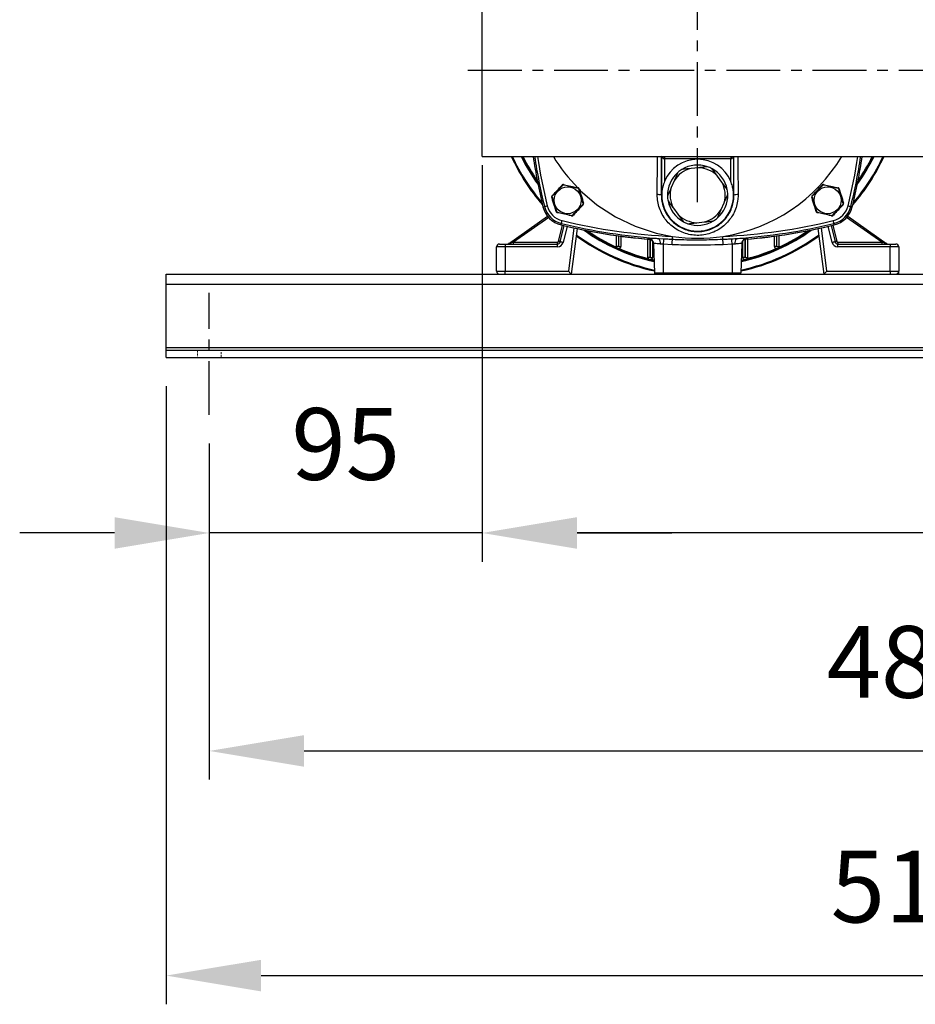
# Model space of a CAD drawing. Units: inches. Extents: x -1 to 2099, y -9 to 2961.
# Drawn here: x 1152 to 1464, y 1565 to 1908 of the extents above; entities that cross this region are included whole.
import ezdxf

# ---------------------------------------------------------------- set-up
doc = ezdxf.new("R2010")
doc.units = ezdxf.units.IN
doc.header["$MEASUREMENT"] = 0
doc.linetypes.add('CENTER', pattern=[2, 1.25, -0.25, 0.25, -0.25])
doc.linetypes.add('HIDDEN', pattern=[0.375, 0.25, -0.125])
doc.layers.add('Centre', color=1, linetype='CENTER')
doc.layers.add('Dimension', color=44, linetype='Continuous')
doc.styles.get("Standard").update_dxf_attribs({"font": 'arial.ttf'})
doc.dimstyles.new('ISO-25', dxfattribs={"dimtxt": 2.5, "dimasz": 2.5, "dimexe": 1.25, "dimexo": 0.625, "dimtad": 1, "dimtxsty": 'Standard', "dimcen": 2.5, "dimadec": 0, "dimazin": 0, "dimtfac": 1, "dimtmove": 0, "dimatfit": 3, "dimfxl": 0, "dimarcsym": 0})

# ---------------------------------------------------------------- blocks, each defined once
blk = doc.blocks.new('*D19')
at = {"layer": 'Defpoints', "color": 0, "transparency": 16777216}
for p in [(1218.04, 1770.15), (1703.04, 1770.15), (1703.04, 1653.1)]:
    blk.add_point(p, dxfattribs=at)
at = {"layer": 'Dimension', "color": 0, "lineweight": -2, "transparency": 16777216}
for p, q in [((1218.04, 1760.15), (1218.04, 1643.1)), ((1703.04, 1760.15), (1703.04, 1643.1)), ((1251.04, 1653.1), (1670.04, 1653.1))]:
    blk.add_line(p, q, dxfattribs=at)
at = {"layer": 'Dimension', "color": 0, "transparency": 16777216}
for points in [[(1251.04, 1658.6), (1251.04, 1647.6), (1218.04, 1653.1)], [(1670.04, 1658.6), (1670.04, 1647.6), (1703.04, 1653.1)]]:
    blk.add_solid(points, dxfattribs=at)
at = {"layer": 'Dimension', "color": 0, "transparency": 16777216, "insert": (1461.31, 1680.87), "char_height": 25, "attachment_point": 5}
blk.add_mtext('485', dxfattribs=at)
blk = doc.blocks.new('*D16')
at = {"layer": 'Defpoints', "color": 0, "transparency": 16777216}
for p in [(1203.04, 1790.15), (1718.04, 1790.15), (1718.04, 1574.85)]:
    blk.add_point(p, dxfattribs=at)
at = {"layer": 'Dimension', "color": 0, "lineweight": -2, "transparency": 16777216}
for p, q in [((1203.04, 1780.15), (1203.04, 1564.85)), ((1718.04, 1780.15), (1718.04, 1564.85)), ((1236.04, 1574.85), (1685.04, 1574.85))]:
    blk.add_line(p, q, dxfattribs=at)
at = {"layer": 'Dimension', "color": 0, "transparency": 16777216}
for points in [[(1236.04, 1580.35), (1236.04, 1569.35), (1203.04, 1574.85)], [(1685.04, 1580.35), (1685.04, 1569.35), (1718.04, 1574.85)]]:
    blk.add_solid(points, dxfattribs=at)
at = {"layer": 'Dimension', "color": 0, "transparency": 16777216, "insert": (1462.74, 1602.62), "char_height": 25, "attachment_point": 5}
blk.add_mtext('515', dxfattribs=at)
blk = doc.blocks.new('*D20')
at = {"layer": 'Defpoints', "color": 0, "transparency": 16777216}
for p in [(1313.04, 1867.15), (1218.04, 1770.15), (1218.04, 1729.01)]:
    blk.add_point(p, dxfattribs=at)
at = {"layer": 'Dimension', "color": 0, "lineweight": -2, "transparency": 16777216}
for p, q in [((1313.04, 1857.15), (1313.04, 1719.01)), ((1218.04, 1760.15), (1218.04, 1719.01)), ((1185.04, 1729.01), (1152.04, 1729.01)), ((1313.04, 1729.01), (1218.04, 1729.01)), ((1346.04, 1729.01), (1379.04, 1729.01))]:
    blk.add_line(p, q, dxfattribs=at)
at = {"layer": 'Dimension', "color": 0, "transparency": 16777216}
for points in [[(1185.04, 1734.51), (1185.04, 1723.51), (1218.04, 1729.01)], [(1346.04, 1734.51), (1346.04, 1723.51), (1313.04, 1729.01)]]:
    blk.add_solid(points, dxfattribs=at)
at = {"layer": 'Dimension', "color": 0, "transparency": 16777216, "insert": (1265.54, 1756.77), "char_height": 25, "attachment_point": 5}
blk.add_mtext('95', dxfattribs=at)
blk = doc.blocks.new('*D17')
at = {"layer": 'Defpoints', "color": 0, "transparency": 16777216}
for p in [(1313.04, 1867.15), (1683.04, 1867.15), (1313.04, 1729.01)]:
    blk.add_point(p, dxfattribs=at)
at = {"layer": 'Dimension', "color": 0, "lineweight": -2, "transparency": 16777216}
for p, q in [((1313.04, 1857.15), (1313.04, 1719.01)), ((1683.04, 1857.15), (1683.04, 1719.01)), ((1650.04, 1729.01), (1346.04, 1729.01))]:
    blk.add_line(p, q, dxfattribs=at)
at = {"layer": 'Dimension', "color": 0, "transparency": 16777216}
for points in [[(1346.04, 1734.51), (1346.04, 1723.51), (1313.04, 1729.01)], [(1650.04, 1734.51), (1650.04, 1723.51), (1683.04, 1729.01)]]:
    blk.add_solid(points, dxfattribs=at)
at = {"layer": 'Dimension', "color": 0, "transparency": 16777216, "insert": (1498.04, 1756.78), "char_height": 25, "attachment_point": 5}
blk.add_mtext('370', dxfattribs=at)

msp = doc.modelspace()

# ---------------------------------------------------------------- linework, layer by layer
at = {"color": 7, "linetype": 'Continuous', "lineweight": 25}
for p, q in [((1313.038, 1860.151), (1313.038, 1920.151)), ((1313.038, 1860.151), (1683.038, 1860.151)), ((1375.505, 1846.651), (1375.505, 1860.151)), ((1376.504, 1860.151), (1376.504, 1859.283)), ((1399.573, 1859.283), (1376.504, 1859.283)), ((1376.504, 1859.283), (1376.504, 1851.469)), ((1399.573, 1860.151), (1399.573, 1859.283)), ((1399.573, 1851.469), (1399.573, 1859.283)), ((1400.572, 1860.151), (1400.572, 1846.651)), ((1388.289, 1856.234), (1385.738, 1855.957)), ((1394.948, 1853.296), (1393.065, 1855.87)), ((1396.463, 1851.225), (1394.948, 1853.296)), ((1379.865, 1851.66), (1378.829, 1849.312)), ((1375.403, 1846.651), (1375.505, 1846.651)), ((1375.538, 1846.651), (1375.505, 1846.651)), ((1400.538, 1846.651), (1400.572, 1846.651)), ((1400.673, 1846.651), (1400.572, 1846.651)), ((1334.2, 1842.597), (1334.709, 1842.721)), ((1379.614, 1842.077), (1381.129, 1840.006)), ((1396.212, 1841.642), (1397.248, 1843.99)), ((1441.877, 1842.597), (1441.368, 1842.721)), ((1322.195, 1829.76), (1335.817, 1839.298)), ((1381.129, 1840.006), (1383.012, 1837.432)), ((1440.26, 1839.298), (1453.882, 1829.76)), ((1340.225, 1830.414), (1341.598, 1836.044)), ((1340.485, 1836.313), (1340.609, 1836.822)), ((1346.05, 1835.037), (1344.038, 1819.151)), ((1387.787, 1837.068), (1390.338, 1837.345)), ((1432.038, 1819.151), (1430.027, 1835.037)), ((1434.478, 1836.044), (1435.852, 1830.414)), ((1435.592, 1836.313), (1435.468, 1836.822)), ((1359.738, 1828.836), (1359.738, 1832.6)), ((1361.338, 1832.378), (1361.338, 1828.836)), ((1370.738, 1825.008), (1370.738, 1831.34)), ((1370.845, 1831.574), (1370.841, 1831.679)), ((1374.521, 1831.575), (1376.156, 1831.477)), ((1405.236, 1831.679), (1405.232, 1831.574)), ((1405.338, 1831.34), (1405.338, 1825.008)), ((1414.738, 1828.836), (1414.738, 1832.378)), ((1416.338, 1832.6), (1416.338, 1828.836)), ((1321.038, 1828.651), (1318.038, 1828.651)), ((1318.038, 1820.151), (1318.038, 1828.651)), ((1319.038, 1829.651), (1321.038, 1829.651)), ((1321.038, 1829.651), (1321.038, 1828.651)), ((1321.038, 1829.651), (1339.253, 1829.651)), ((1321.038, 1828.651), (1321.038, 1820.151)), ((1339.253, 1828.651), (1321.038, 1828.651)), ((1323.943, 1829.651), (1323.943, 1830.251)), ((1323.943, 1830.251), (1339.253, 1830.251)), ((1339.253, 1829.651), (1339.253, 1830.251)), ((1339.253, 1828.651), (1339.253, 1829.651)), ((1360.438, 1828.836), (1359.738, 1828.836)), ((1360.638, 1828.836), (1361.338, 1828.836)), ((1372.338, 1830.674), (1372.338, 1825.008)), ((1372.668, 1829.757), (1373.022, 1819.634)), ((1379.157, 1829.403), (1376.038, 1829.565)), ((1376.038, 1829.565), (1376.038, 1819.634)), ((1400.038, 1829.565), (1396.92, 1829.403)), ((1400.038, 1829.565), (1400.038, 1819.634)), ((1403.409, 1829.757), (1403.055, 1819.634)), ((1403.738, 1825.008), (1403.738, 1830.655)), ((1415.438, 1828.836), (1414.738, 1828.836)), ((1415.638, 1828.836), (1416.338, 1828.836)), ((1436.824, 1830.251), (1436.824, 1829.651)), ((1436.824, 1830.251), (1452.134, 1830.251)), ((1436.824, 1828.651), (1436.824, 1829.651)), ((1436.824, 1829.651), (1455.038, 1829.651)), ((1455.038, 1828.651), (1436.824, 1828.651)), ((1452.134, 1830.251), (1452.134, 1829.651)), ((1455.038, 1829.651), (1455.038, 1828.651)), ((1455.038, 1829.651), (1457.038, 1829.651)), ((1455.038, 1820.151), (1455.038, 1828.651)), ((1458.038, 1828.651), (1455.038, 1828.651)), ((1458.038, 1828.651), (1458.038, 1820.151)), ((1371.438, 1825.008), (1370.738, 1825.008)), ((1371.638, 1825.008), (1372.338, 1825.008)), ((1404.438, 1825.008), (1403.738, 1825.008)), ((1404.638, 1825.008), (1405.338, 1825.008)), ((1203.038, 1819.151), (1718.038, 1819.151)), ((1203.038, 1815.651), (1203.038, 1819.151)), ((1318.038, 1820.151), (1321.038, 1820.151)), ((1321.038, 1819.151), (1321.038, 1820.151)), ((1321.038, 1820.151), (1343.157, 1820.151)), ((1373.022, 1819.634), (1376.038, 1819.634)), ((1376.038, 1819.634), (1400.038, 1819.634)), ((1376.038, 1819.634), (1376.038, 1819.151)), ((1400.038, 1819.634), (1403.055, 1819.634)), ((1400.038, 1819.634), (1400.038, 1819.151)), ((1432.92, 1820.151), (1455.038, 1820.151)), ((1455.038, 1820.151), (1455.038, 1819.151)), ((1455.038, 1820.151), (1458.038, 1820.151)), ((1458.038, 1819.151), (1458.038, 1820.151)), ((1203.038, 1815.651), (1718.038, 1815.651)), ((1203.038, 1793.651), (1203.038, 1815.651)), ((1203.038, 1793.651), (1718.038, 1793.651)), ((1203.038, 1792.651), (1203.038, 1793.651)), ((1203.038, 1792.651), (1718.038, 1792.651)), ((1203.038, 1790.151), (1203.038, 1792.651)), ((1203.038, 1790.151), (1718.038, 1790.151))]:
    msp.add_line(p, q, dxfattribs=at)
at = {"color": 8, "linetype": 'Continuous', "lineweight": 25}
for p, q in [((1336.209, 1838.84), (1323.943, 1830.251)), ((1452.134, 1830.251), (1439.868, 1838.84)), ((1339.642, 1830.556), (1341.015, 1836.183)), ((1342.572, 1835.815), (1341.196, 1830.177)), ((1343.157, 1820.151), (1345.069, 1835.25)), ((1431.008, 1835.25), (1432.92, 1820.151)), ((1434.881, 1830.177), (1433.505, 1835.815)), ((1435.062, 1836.183), (1436.435, 1830.556)), ((1360.438, 1832.501), (1360.438, 1828.836)), ((1360.638, 1828.836), (1360.638, 1832.473)), ((1371.117, 1831.494), (1370.845, 1831.574)), ((1371.438, 1831.281), (1371.438, 1825.008)), ((1371.638, 1825.008), (1371.638, 1831.265)), ((1404.438, 1831.265), (1404.438, 1825.008)), ((1404.638, 1825.008), (1404.638, 1831.281)), ((1415.438, 1832.473), (1415.438, 1828.836)), ((1415.638, 1828.836), (1415.638, 1832.501)), ((1403.21, 1824.07), (1404.17, 1824.298))]:
    msp.add_line(p, q, dxfattribs=at)
at = {"color": 7, "linetype": 'HIDDEN', "lineweight": 18, "ltscale": 3}
for p, q in [((1213.938, 1792.651), (1213.938, 1790.151)), ((1222.138, 1790.151), (1222.138, 1792.651))]:
    msp.add_line(p, q, dxfattribs=at)
at = {"color": 7, "linetype": 'Continuous', "lineweight": 25, "flags": 128}
for points in [[(1341.025, 1850.163), (1341.005, 1850.178), (1340.985, 1850.19), (1340.967, 1850.2), (1340.951, 1850.208), (1340.936, 1850.213), (1340.925, 1850.215), (1340.915, 1850.214), (1340.909, 1850.21)], [(1341.388, 1850.355), (1341.38, 1850.355), (1341.372, 1850.35), (1341.363, 1850.342), (1341.354, 1850.33), (1341.345, 1850.315), (1341.335, 1850.297), (1341.326, 1850.275), (1341.317, 1850.252)], [(1346.466, 1849.053), (1346.468, 1849.078), (1346.469, 1849.101), (1346.469, 1849.122), (1346.467, 1849.14), (1346.464, 1849.154), (1346.46, 1849.165), (1346.455, 1849.173), (1346.448, 1849.176)], [(1346.813, 1848.835), (1346.809, 1848.841), (1346.801, 1848.846), (1346.79, 1848.849), (1346.775, 1848.851), (1346.757, 1848.852), (1346.736, 1848.851), (1346.713, 1848.848), (1346.688, 1848.844)], [(1346.88, 1848.616), (1347.161, 1848.303), (1352.973, 1843.325), (1359.384, 1839.149), (1366.287, 1835.845), (1373.561, 1833.471), (1379.288, 1832.309)], [(1431.535, 1850.163), (1431.514, 1850.178), (1431.495, 1850.19), (1431.477, 1850.2), (1431.46, 1850.208), (1431.446, 1850.213), (1431.434, 1850.215), (1431.425, 1850.214), (1431.419, 1850.21)], [(1431.897, 1850.355), (1431.89, 1850.355), (1431.882, 1850.35), (1431.873, 1850.342), (1431.864, 1850.33), (1431.855, 1850.315), (1431.845, 1850.297), (1431.836, 1850.275), (1431.827, 1850.252)], [(1436.975, 1849.053), (1436.978, 1849.078), (1436.979, 1849.101), (1436.978, 1849.122), (1436.977, 1849.14), (1436.974, 1849.154), (1436.97, 1849.165), (1436.964, 1849.173), (1436.958, 1849.176)], [(1437.323, 1848.835), (1437.319, 1848.841), (1437.311, 1848.846), (1437.3, 1848.849), (1437.285, 1848.851), (1437.267, 1848.852), (1437.246, 1848.851), (1437.223, 1848.848), (1437.198, 1848.844)], [(1337.343, 1846.007), (1337.32, 1845.996), (1337.3, 1845.986), (1337.282, 1845.975), (1337.267, 1845.965), (1337.256, 1845.955), (1337.248, 1845.945), (1337.244, 1845.937), (1337.245, 1845.93)], [(1337.358, 1846.417), (1337.355, 1846.41), (1337.354, 1846.401), (1337.357, 1846.389), (1337.363, 1846.375), (1337.371, 1846.36), (1337.383, 1846.342), (1337.396, 1846.324), (1337.412, 1846.304)], [(1427.853, 1846.007), (1427.83, 1845.996), (1427.809, 1845.986), (1427.791, 1845.975), (1427.777, 1845.965), (1427.765, 1845.955), (1427.758, 1845.945), (1427.754, 1845.937), (1427.754, 1845.93)], [(1427.868, 1846.417), (1427.864, 1846.41), (1427.864, 1846.401), (1427.867, 1846.389), (1427.872, 1846.375), (1427.881, 1846.36), (1427.892, 1846.342), (1427.906, 1846.324), (1427.922, 1846.304)], [(1334.709, 1842.721), (1334.733, 1842.727), (1334.792, 1842.742), (1334.884, 1842.764), (1335.005, 1842.794), (1335.151, 1842.829), (1335.316, 1842.87), (1335.495, 1842.913), (1335.68, 1842.958)], [(1348.209, 1843.376), (1348.213, 1843.382), (1348.213, 1843.391), (1348.21, 1843.403), (1348.205, 1843.417), (1348.196, 1843.433), (1348.185, 1843.45), (1348.171, 1843.469), (1348.155, 1843.488)], [(1348.224, 1843.786), (1348.247, 1843.796), (1348.268, 1843.807), (1348.286, 1843.817), (1348.3, 1843.828), (1348.311, 1843.838), (1348.319, 1843.847), (1348.323, 1843.855), (1348.323, 1843.863)], [(1438.719, 1843.376), (1438.722, 1843.382), (1438.723, 1843.391), (1438.72, 1843.403), (1438.714, 1843.417), (1438.706, 1843.433), (1438.694, 1843.45), (1438.681, 1843.469), (1438.665, 1843.488)], [(1438.734, 1843.786), (1438.757, 1843.796), (1438.777, 1843.807), (1438.795, 1843.817), (1438.81, 1843.828), (1438.821, 1843.838), (1438.829, 1843.847), (1438.833, 1843.855), (1438.832, 1843.863)], [(1440.397, 1842.958), (1440.582, 1842.913), (1440.761, 1842.87), (1440.926, 1842.829), (1441.072, 1842.794), (1441.193, 1842.764), (1441.284, 1842.742), (1441.344, 1842.727), (1441.368, 1842.721)], [(1338.754, 1840.958), (1338.758, 1840.951), (1338.766, 1840.947), (1338.777, 1840.943), (1338.792, 1840.941), (1338.81, 1840.941), (1338.831, 1840.942), (1338.854, 1840.944), (1338.879, 1840.948)], [(1339.102, 1840.74), (1339.099, 1840.715), (1339.098, 1840.691), (1339.098, 1840.671), (1339.1, 1840.653), (1339.103, 1840.638), (1339.107, 1840.627), (1339.113, 1840.619), (1339.119, 1840.616)], [(1344.18, 1839.437), (1344.187, 1839.438), (1344.195, 1839.442), (1344.204, 1839.45), (1344.213, 1839.462), (1344.222, 1839.477), (1344.232, 1839.496), (1344.241, 1839.517), (1344.25, 1839.541)], [(1344.542, 1839.629), (1344.563, 1839.615), (1344.582, 1839.602), (1344.6, 1839.592), (1344.617, 1839.585), (1344.631, 1839.58), (1344.643, 1839.578), (1344.652, 1839.579), (1344.658, 1839.582)], [(1429.264, 1840.958), (1429.268, 1840.951), (1429.276, 1840.947), (1429.287, 1840.943), (1429.302, 1840.941), (1429.32, 1840.941), (1429.34, 1840.942), (1429.364, 1840.944), (1429.388, 1840.948)], [(1429.611, 1840.74), (1429.609, 1840.715), (1429.608, 1840.691), (1429.608, 1840.671), (1429.61, 1840.653), (1429.613, 1840.638), (1429.617, 1840.627), (1429.622, 1840.619), (1429.629, 1840.616)], [(1434.689, 1839.437), (1434.697, 1839.438), (1434.705, 1839.442), (1434.714, 1839.45), (1434.723, 1839.462), (1434.732, 1839.477), (1434.742, 1839.496), (1434.751, 1839.517), (1434.76, 1839.541)], [(1435.052, 1839.629), (1435.072, 1839.615), (1435.092, 1839.602), (1435.11, 1839.592), (1435.126, 1839.585), (1435.141, 1839.58), (1435.152, 1839.578), (1435.162, 1839.579), (1435.168, 1839.582)], [(1340.609, 1836.822), (1340.615, 1836.846), (1340.629, 1836.905), (1340.652, 1836.997), (1340.681, 1837.118), (1340.717, 1837.263), (1340.757, 1837.429), (1340.801, 1837.607), (1340.846, 1837.793)], [(1435.468, 1836.822), (1435.462, 1836.846), (1435.448, 1836.905), (1435.425, 1836.997), (1435.396, 1837.118), (1435.36, 1837.263), (1435.32, 1837.429), (1435.276, 1837.607), (1435.231, 1837.793)], [(1323.943, 1830.251), (1323.602, 1830.155), (1323.274, 1830.063), (1322.972, 1829.978), (1322.707, 1829.903), (1322.49, 1829.842), (1322.328, 1829.797), (1322.229, 1829.769), (1322.195, 1829.76)], [(1340.225, 1830.414), (1340.213, 1830.417), (1340.18, 1830.425), (1340.126, 1830.438), (1340.054, 1830.456), (1339.966, 1830.477), (1339.865, 1830.502), (1339.755, 1830.528), (1339.642, 1830.556)], [(1341.196, 1830.177), (1341.007, 1830.223), (1340.824, 1830.268), (1340.656, 1830.309), (1340.509, 1830.345), (1340.388, 1830.374), (1340.299, 1830.396), (1340.243, 1830.409), (1340.225, 1830.414)], [(1372.567, 1830.32), (1372.623, 1830.116), (1372.668, 1829.757)], [(1403.503, 1830.204), (1403.45, 1830.011), (1403.405, 1829.652)], [(1435.852, 1830.414), (1435.834, 1830.409), (1435.778, 1830.396), (1435.689, 1830.374), (1435.568, 1830.345), (1435.421, 1830.309), (1435.253, 1830.268), (1435.07, 1830.223), (1434.881, 1830.177)], [(1436.435, 1830.556), (1436.321, 1830.528), (1436.212, 1830.502), (1436.111, 1830.477), (1436.023, 1830.456), (1435.951, 1830.438), (1435.897, 1830.425), (1435.863, 1830.417), (1435.852, 1830.414)], [(1453.882, 1829.76), (1453.848, 1829.769), (1453.749, 1829.797), (1453.587, 1829.842), (1453.37, 1829.903), (1453.105, 1829.978), (1452.803, 1830.063), (1452.475, 1830.155), (1452.134, 1830.251)], [(1344.038, 1819.151), (1344.025, 1819.166), (1343.985, 1819.211), (1343.92, 1819.285), (1343.832, 1819.385), (1343.724, 1819.508), (1343.598, 1819.651), (1343.459, 1819.809), (1343.31, 1819.977), (1343.157, 1820.151)], [(1432.92, 1820.151), (1432.748, 1819.956), (1432.583, 1819.768), (1432.43, 1819.595), (1432.297, 1819.444), (1432.187, 1819.32), (1432.106, 1819.227), (1432.055, 1819.17), (1432.038, 1819.151)]]:
    msp.add_lwpolyline(points, dxfattribs=at)
at = {"color": 8, "linetype": 'Continuous', "lineweight": 25, "flags": 128}
msp.add_lwpolyline([(1371.907, 1824.298), (1372.27, 1824.21), (1372.867, 1824.07)], dxfattribs=at)
at = {"color": 7, "linetype": 'Continuous', "lineweight": 25}
for centre in [(1342.784, 1844.896), (1433.293, 1844.896)]:
    msp.add_circle(centre, 4.7, dxfattribs=at)
for centre, radius, start, end in [((1388.038, 1890.151), 71.5, 204.8081, 220.94322), ((1388.038, 1890.151), 71.17, 204.93108, 220.42871), ((1388.038, 1890.151), 68.1, 206.13761, 215.1361), ((1529.038, 1890.151), 200.558, 188.60274, 193.71593), ((1384.602, 1887.842), 54.369, 210.61835, 225.29837), ((1374.743, 1860.394), 1.047, 336.74487, 346.59377), ((1371.635, 1859.623), 4.795, 355.92929, 6.31647), ((1388.038, 1846.651), 12.5, 22.66928, 157.33072), ((1388.308, 1889.607), 57.922, 278.4193, 329.43329), ((1404.442, 1859.623), 4.795, 173.68342, 184.07032), ((1401.334, 1860.394), 1.047, 193.40615, 203.25495), ((1247.038, 1890.151), 200.558, 346.28407, 351.39726), ((1388.038, 1890.151), 71.5, 319.05678, 335.1919), ((1388.038, 1890.151), 71.17, 319.57129, 335.06892), ((1388.038, 1890.151), 68.1, 324.8639, 333.86239), ((1388.038, 1846.651), 9.586, 103.88224, 148.49974), ((1388.038, 1846.651), 10.5, 121.39976, 130.98223), ((1388.038, 1846.651), 10.5, 70.98223, 121.39976), ((1388.038, 1846.651), 9.586, 43.88224, 88.49974), ((1388.038, 1846.651), 10.5, 61.39976, 70.98223), ((1388.038, 1846.651), 10.5, 10.98223, 61.39976), ((1332.96, 1851.651), 0.8, 168.00581, 214.21164), ((1388.038, 1846.651), 10.5, 130.98223, 181.39976), ((1443.117, 1851.651), 0.8, 325.78836, 11.99419), ((1388.038, 1846.651), 9.586, 163.88224, 208.49974), ((1388.038, 1846.651), 9.586, 343.88224, 28.49974), ((1388.038, 1846.651), 10.5, 1.39976, 10.98223), ((1374.277, 1843.61), 3.243, 69.67476, 95.52018), ((1388.038, 1846.651), 12.534, 180, 0), ((1388.038, 1846.651), 12.5, 180, 0), ((1388.038, 1846.651), 10.5, 181.39976, 190.98223), ((1388.038, 1846.651), 10.5, 310.98223, 1.39976), ((1401.8, 1843.61), 3.243, 84.47986, 110.32518), ((1342.514, 1844.626), 8.558, 193.71593, 256.28407), ((1342.514, 1844.626), 8.034, 193.71593, 256.28407), ((1342.514, 1844.626), 7.034, 193.71593, 256.28407), ((1388.038, 1846.651), 10.5, 190.98223, 241.39976), ((1388.038, 1846.651), 9.586, 283.88224, 328.49974), ((1433.563, 1844.626), 7.034, 283.71593, 346.28407), ((1433.563, 1844.626), 8.034, 283.71593, 346.28407), ((1433.563, 1844.626), 8.558, 283.71593, 346.28407), ((1388.038, 1846.651), 9.586, 223.88224, 268.49974), ((1388.038, 1846.651), 10.5, 301.39976, 310.98223), ((1388.038, 2031.151), 200.558, 256.28407, 265.2184), ((1388.038, 2031.151), 200.034, 256.28407, 266.12533), ((1388.038, 2031.151), 199.034, 256.28407, 267.48024), ((1388.038, 1846.651), 10.5, 241.39976, 250.98223), ((1388.038, 1846.651), 10.5, 250.98223, 301.39976), ((1388.038, 2031.151), 199.034, 272.51977, 283.71593), ((1388.038, 2031.151), 200.034, 273.87467, 283.71593), ((1388.038, 2031.151), 200.558, 274.74775, 283.71593), ((1388.038, 1890.151), 71.5, 233.72068, 257.85848), ((1388.038, 1890.151), 71.17, 233.57279, 257.79146), ((1388.038, 1890.151), 68.1, 234.8639, 257.13658), ((1349.538, 1835.073), 0.8, 235.78836, 281.99419), ((1370.674, 1829.582), 1.999, 2.01467, 85.10065), ((1372.912, 1830.151), 2.149, 346.53276, 41.50209), ((1674.075, 1812.142), 298.545, 176.28663, 176.65428), ((1388.038, 1890.151), 58.5, 261.39751, 278.60254), ((1102.619, 1812.18), 297.927, 3.34528, 3.7137), ((1403.165, 1830.151), 2.149, 138.49795, 193.4673), ((1388.038, 1890.151), 71.5, 282.14152, 306.27932), ((1388.038, 1890.151), 71.17, 282.20854, 306.42721), ((1388.038, 1890.151), 68.1, 282.86342, 305.1361), ((1405.407, 1829.687), 1.999, 94.90292, 177.98523), ((1426.538, 1835.073), 0.8, 258.00581, 304.21164), ((1319.038, 1828.651), 1, 90, 180), ((1321.851, 1830.251), 0.6, 270, 305), ((1339.253, 1830.651), 0.4, 270, 346.28604), ((1339.253, 1830.651), 1, 270, 346.28604), ((1339.253, 1830.651), 2, 270, 346.28604), ((1360.538, 1828.836), 0.8, 180, 0), ((1360.538, 1828.836), 0.1, 180, 0), ((1415.538, 1828.836), 0.8, 180, 0), ((1415.538, 1828.836), 0.1, 180, 0), ((1436.824, 1830.651), 2, 193.71396, 270), ((1436.824, 1830.651), 1, 193.71396, 270), ((1436.824, 1830.651), 0.4, 193.71396, 270), ((1454.226, 1830.251), 0.6, 235, 270), ((1457.038, 1828.651), 1, 0, 90), ((1371.538, 1825.008), 0.8, 180, 0), ((1371.538, 1825.008), 0.1, 180, 0), ((1404.538, 1825.008), 0.8, 180, 0), ((1404.538, 1825.008), 0.1, 180, 0), ((1319.038, 1820.151), 1, 180, 270), ((1373.521, 1819.651), 0.5, 182, 270), ((1402.556, 1819.651), 0.5, 270, 358), ((1457.038, 1820.151), 1, 270, 0)]:
    msp.add_arc(centre, radius, start, end, dxfattribs=at)
at = {"color": 8, "linetype": 'Continuous', "lineweight": 25}
for centre, radius, start, end in [((1388.038, 1890.151), 68.344, 206.03734, 215.59586), ((1388.038, 1890.151), 67.8, 206.26208, 214.55944), ((1529.038, 1890.151), 200.558, 188.60276, 193.71593), ((1529.038, 1890.151), 200.034, 188.62546, 193.71593), ((1529.038, 1890.151), 199.034, 188.6691, 193.71593), ((1247.038, 1890.151), 199.034, 346.28407, 351.3309), ((1247.038, 1890.151), 200.034, 346.28407, 351.37454), ((1247.038, 1890.151), 200.558, 346.28407, 351.39724), ((1388.038, 1890.151), 68.344, 324.40414, 333.96266), ((1388.038, 1890.151), 67.8, 325.44056, 333.73792), ((1388.038, 2031.151), 200.558, 256.28407, 265.2994), ((1388.038, 2031.151), 200.558, 274.79858, 283.71593), ((1388.038, 1890.151), 68.344, 234.40414, 257.19083), ((1388.038, 1890.151), 67.8, 235.44056, 245.39461), ((1370.67, 1829.687), 2, 18.46823, 85.09361), ((1388.038, 1890.151), 68.344, 282.80917, 305.59586), ((1405.403, 1829.581), 2, 94.90264, 161.85995), ((1388.038, 1890.151), 67.8, 294.60539, 304.55944), ((1388.038, 1890.151), 67.8, 246.29292, 255.33735), ((1388.038, 1890.151), 67.8, 284.66265, 293.70708)]:
    msp.add_arc(centre, radius, start, end, dxfattribs=at)
at = {"color": 7, "linetype": 'Continuous', "lineweight": 25}
for centre, major_axis, ratio, start_param, end_param in [((1376.504, 1857.909), (-0.999, 2.503), 0.0169986, 6.2908121, 6.290839), ((1376.504, 1857.909), (-0.999, 2.503), 0.0169986, 5.6806906, 5.8160806), ((1376.504, 1859.196), (1, 0), 0.0873019, 1.5707963, 1.6575824), ((1399.573, 1859.196), (1, 0), 0.0873019, 1.4840102, 1.5707963), ((1399.573, 1857.909), (0.999, 2.503), 0.0169986, 6.75029, 6.88568)]:
    msp.add_ellipse(centre, major_axis=major_axis, ratio=ratio, start_param=start_param, end_param=end_param, dxfattribs=at)
for points, knots in [([(1373.965, 1846.838), (1373.982, 1849.757), (1374.008, 1854.194), (1374.038, 1858.632), (1374.048, 1860.151)], [0, 0, 0, 0, 0.63738142, 0.96894423, 0.96894423, 0.96894423, 0.96894423]), ([(1375.462, 1860.151), (1375.456, 1858.571), (1375.436, 1854.07), (1375.416, 1849.571), (1375.403, 1846.651)], [0.01769192, 0.01769192, 0.01769192, 0.01769192, 0.36264724, 1, 1, 1, 1]), ([(1376.417, 1859.283), (1376.369, 1859.288), (1376.288, 1859.296), (1376.113, 1859.378), (1375.888, 1859.598), (1375.774, 1859.837), (1375.705, 1859.98)], [0, 0, 0, 0, 0.1306103, 0.214351, 0.52932, 1, 1, 1, 1]), ([(1400.372, 1859.98), (1400.309, 1859.848), (1400.201, 1859.622), (1399.985, 1859.393), (1399.8, 1859.296), (1399.703, 1859.287), (1399.659, 1859.283)], [0, 0, 0, 0, 0.4342008, 0.7407697, 0.8830187, 1, 1, 1, 1]), ([(1400.673, 1846.651), (1400.661, 1849.571), (1400.641, 1854.07), (1400.621, 1858.571), (1400.615, 1860.151)], [0, 0, 0, 0, 0.63735276, 0.98230808, 0.98230808, 0.98230808, 0.98230808]), ([(1402.029, 1860.151), (1402.039, 1858.632), (1402.069, 1854.194), (1402.095, 1849.757), (1402.112, 1846.838)], [0.03105577, 0.03105577, 0.03105577, 0.03105577, 0.36261858, 1, 1, 1, 1]), ([(1385.738, 1855.957), (1384.731, 1855.848), (1383.665, 1855.732), (1382.624, 1855.619), (1382.568, 1855.613)], [0, 0, 0, 0, 0.9458025, 1, 1, 1, 1]), ([(1391.46, 1856.578), (1390.759, 1856.502), (1389.711, 1856.388), (1388.643, 1856.272), (1388.289, 1856.234)], [0, 0, 0, 0, 0.6691806, 1, 1, 1, 1]), ([(1381.152, 1854.578), (1380.883, 1853.967), (1380.458, 1853.003), (1380.024, 1852.02), (1379.865, 1851.66)], [0, 0, 0, 0, 0.6333756, 1, 1, 1, 1]), ([(1337.358, 1846.417), (1337.474, 1846.541), (1338.056, 1847.163), (1339.199, 1848.383), (1340.28, 1849.538), (1340.859, 1850.157), (1340.909, 1850.21)], [0, 0, 0, 0, 0.0998648, 0.499771, 0.9568373, 1, 1, 1, 1]), ([(1341.025, 1850.163), (1340.976, 1850.105), (1340.416, 1849.453), (1339.356, 1848.241), (1338.155, 1847.033), (1337.538, 1846.428), (1337.412, 1846.304)], [0, 0, 0, 0, 0.0442654, 0.5001866, 0.8979976, 1, 1, 1, 1]), ([(1341.388, 1850.355), (1341.36, 1850.36), (1341.285, 1850.374), (1341.152, 1850.361), (1341.012, 1850.305), (1340.94, 1850.239), (1340.909, 1850.21)], [0, 0, 0, 0, 0.1591673, 0.4428741, 0.7548085, 1, 1, 1, 1]), ([(1341.025, 1850.163), (1341.044, 1850.182), (1341.082, 1850.22), (1341.139, 1850.246), (1341.2, 1850.262), (1341.255, 1850.266), (1341.3, 1850.256), (1341.317, 1850.252)], [0, 0, 0, 0, 0.2483861, 0.5087595, 0.5563903, 0.8377371, 1, 1, 1, 1]), ([(1346.466, 1849.053), (1346.293, 1849.085), (1345.442, 1849.245), (1343.774, 1849.582), (1342.219, 1850.001), (1341.392, 1850.231), (1341.317, 1850.252)], [0, 0, 0, 0, 0.101592, 0.5006028, 0.9547857, 1, 1, 1, 1]), ([(1341.388, 1850.355), (1341.46, 1850.338), (1342.284, 1850.146), (1343.825, 1849.787), (1345.452, 1849.408), (1346.283, 1849.215), (1346.448, 1849.176)], [0, 0, 0, 0, 0.0440896, 0.4994259, 0.9005378, 1, 1, 1, 1]), ([(1346.813, 1848.835), (1346.804, 1848.861), (1346.778, 1848.933), (1346.7, 1849.042), (1346.582, 1849.135), (1346.489, 1849.164), (1346.448, 1849.176)], [0, 0, 0, 0, 0.1591687, 0.4428698, 0.7547954, 1, 1, 1, 1]), ([(1346.466, 1849.053), (1346.491, 1849.046), (1346.543, 1849.032), (1346.594, 1848.996), (1346.639, 1848.95), (1346.67, 1848.905), (1346.683, 1848.86), (1346.688, 1848.844)], [0, 0, 0, 0, 0.2483811, 0.5087533, 0.5564088, 0.837746, 1, 1, 1, 1]), ([(1348.224, 1843.786), (1348.065, 1844.241), (1347.742, 1845.163), (1347.38, 1846.304), (1347.026, 1847.538), (1346.832, 1848.29), (1346.688, 1848.844)], [0, 0, 0, 0, 0.2754637, 0.557862, 0.6736597, 1, 1, 1, 1]), ([(1346.813, 1848.835), (1346.976, 1848.3), (1347.197, 1847.571), (1347.56, 1846.374), (1347.903, 1845.246), (1348.182, 1844.325), (1348.323, 1843.863)], [0, 0, 0, 0, 0.3239843, 0.441252, 0.719573, 1, 1, 1, 1]), ([(1376.504, 1851.469), (1376.275, 1850.835), (1375.877, 1849.737), (1375.593, 1848.135), (1375.557, 1847.148), (1375.538, 1846.651)], [0, 0, 0, 0, 0.40355066, 0.69971396, 1, 1, 1, 1]), ([(1378.829, 1849.312), (1378.439, 1848.428), (1378.006, 1847.447), (1377.583, 1846.489), (1377.542, 1846.395)], [0, 0, 0, 0, 0.901528, 1, 1, 1, 1]), ([(1398.346, 1848.651), (1397.815, 1849.377), (1397.192, 1850.229), (1396.557, 1851.097), (1396.463, 1851.225)], [0, 0, 0, 0, 0.8516703, 1, 1, 1, 1]), ([(1400.538, 1846.651), (1400.518, 1847.184), (1400.475, 1848.271), (1400.163, 1849.871), (1399.771, 1850.932), (1399.573, 1851.469)], [0, 0, 0, 0, 0.3224427, 0.6570547, 1, 1, 1, 1]), ([(1427.868, 1846.417), (1427.984, 1846.541), (1428.566, 1847.163), (1429.709, 1848.383), (1430.79, 1849.538), (1431.369, 1850.157), (1431.419, 1850.21)], [0, 0, 0, 0, 0.0998648, 0.4997708, 0.9568374, 1, 1, 1, 1]), ([(1431.535, 1850.163), (1431.485, 1850.105), (1430.925, 1849.453), (1429.866, 1848.241), (1428.665, 1847.033), (1428.048, 1846.428), (1427.922, 1846.304)], [0, 0, 0, 0, 0.0442651, 0.5001863, 0.8979975, 1, 1, 1, 1]), ([(1431.897, 1850.355), (1431.87, 1850.36), (1431.795, 1850.374), (1431.661, 1850.361), (1431.522, 1850.305), (1431.45, 1850.239), (1431.419, 1850.21)], [0, 0, 0, 0, 0.1591731, 0.4428767, 0.7548048, 1, 1, 1, 1]), ([(1431.535, 1850.163), (1431.553, 1850.182), (1431.591, 1850.22), (1431.648, 1850.246), (1431.71, 1850.262), (1431.765, 1850.266), (1431.81, 1850.256), (1431.827, 1850.252)], [0, 0, 0, 0, 0.24837955, 0.50876551, 0.55639777, 0.83774203, 1, 1, 1, 1]), ([(1436.975, 1849.053), (1436.803, 1849.085), (1435.952, 1849.245), (1434.284, 1849.582), (1432.728, 1850.001), (1431.902, 1850.231), (1431.827, 1850.252)], [0, 0, 0, 0, 0.1015931, 0.5006031, 0.9547866, 1, 1, 1, 1]), ([(1431.897, 1850.355), (1431.97, 1850.338), (1432.794, 1850.146), (1434.335, 1849.787), (1435.962, 1849.408), (1436.793, 1849.215), (1436.958, 1849.176)], [0, 0, 0, 0, 0.0440893, 0.4994252, 0.9005386, 1, 1, 1, 1]), ([(1437.323, 1848.835), (1437.314, 1848.861), (1437.288, 1848.933), (1437.21, 1849.042), (1437.091, 1849.135), (1436.999, 1849.164), (1436.958, 1849.176)], [0, 0, 0, 0, 0.1591686, 0.4428705, 0.7547973, 1, 1, 1, 1]), ([(1436.975, 1849.053), (1437.001, 1849.046), (1437.053, 1849.032), (1437.104, 1848.996), (1437.148, 1848.95), (1437.179, 1848.905), (1437.193, 1848.86), (1437.198, 1848.844)], [0, 0, 0, 0, 0.248379, 0.5087564, 0.5563999, 0.8377456, 1, 1, 1, 1]), ([(1438.734, 1843.786), (1438.574, 1844.241), (1438.252, 1845.163), (1437.89, 1846.304), (1437.536, 1847.538), (1437.342, 1848.29), (1437.198, 1848.844)], [0, 0, 0, 0, 0.2754634, 0.5578619, 0.6736596, 1, 1, 1, 1]), ([(1437.323, 1848.835), (1437.485, 1848.3), (1437.706, 1847.571), (1438.07, 1846.374), (1438.412, 1845.246), (1438.692, 1844.325), (1438.832, 1843.863)], [0, 0, 0, 0, 0.3239842, 0.441252, 0.7195729, 1, 1, 1, 1]), ([(1337.358, 1846.417), (1337.34, 1846.396), (1337.29, 1846.337), (1337.235, 1846.215), (1337.214, 1846.066), (1337.235, 1845.971), (1337.245, 1845.93)], [0, 0, 0, 0, 0.1591647, 0.4428766, 0.7547981, 1, 1, 1, 1]), ([(1338.754, 1840.958), (1338.592, 1841.492), (1338.37, 1842.221), (1338.007, 1843.419), (1337.665, 1844.546), (1337.385, 1845.467), (1337.245, 1845.93)], [0, 0, 0, 0, 0.3239847, 0.4412526, 0.719574, 1, 1, 1, 1]), ([(1337.343, 1846.007), (1337.336, 1846.032), (1337.322, 1846.084), (1337.328, 1846.146), (1337.345, 1846.208), (1337.369, 1846.257), (1337.401, 1846.291), (1337.412, 1846.304)], [0, 0, 0, 0, 0.2483871, 0.5087583, 0.5563859, 0.8377361, 1, 1, 1, 1]), ([(1337.343, 1846.007), (1337.502, 1845.551), (1337.825, 1844.629), (1338.187, 1843.488), (1338.541, 1842.254), (1338.735, 1841.503), (1338.879, 1840.948)], [0, 0, 0, 0, 0.27546331, 0.55786081, 0.67365959, 1, 1, 1, 1]), ([(1402.112, 1846.838), (1402.097, 1846.295), (1402.059, 1844.961), (1401.629, 1842.866), (1400.795, 1840.636), (1399.587, 1838.584), (1398.063, 1836.762), (1396.251, 1835.226), (1394.213, 1834.01), (1391.997, 1833.159), (1389.669, 1832.683), (1387.293, 1832.612), (1384.934, 1832.933), (1382.662, 1833.655), (1380.535, 1834.745), (1378.625, 1836.186), (1376.976, 1837.927), (1375.648, 1839.928), (1374.678, 1842.122), (1374.07, 1844.449), (1374, 1846.042), (1373.965, 1846.838)], [0, 0, 0, 0, 0.0368722, 0.0905432, 0.1442122, 0.1975816, 0.2509491, 0.3041166, 0.3572829, 0.4103845, 0.4634854, 0.5166672, 0.5698492, 0.6232439, 0.6766396, 0.7303403, 0.7840427, 0.838009, 0.8919774, 0.9459876, 1, 1, 1, 1]), ([(1375.403, 1846.651), (1375.436, 1845.939), (1375.5, 1844.515), (1376.046, 1842.433), (1376.918, 1840.47), (1378.11, 1838.679), (1379.591, 1837.121), (1381.305, 1835.831), (1383.214, 1834.856), (1385.253, 1834.209), (1387.37, 1833.922), (1389.502, 1833.985), (1391.59, 1834.411), (1393.579, 1835.173), (1395.408, 1836.262), (1397.035, 1837.636), (1398.403, 1839.268), (1399.488, 1841.104), (1400.238, 1843.098), (1400.625, 1844.972), (1400.659, 1846.165), (1400.673, 1846.651)], [0, 0, 0, 0, 0.0539671, 0.1079328, 0.161888, 0.2158417, 0.2695552, 0.3232674, 0.3766889, 0.4301096, 0.4833232, 0.5365365, 0.5896659, 0.642796, 0.6959792, 0.7491637, 0.8025274, 0.8558929, 0.9095287, 0.9631661, 1, 1, 1, 1]), ([(1397.248, 1843.99), (1397.638, 1844.874), (1398.071, 1845.855), (1398.494, 1846.813), (1398.535, 1846.908)], [0, 0, 0, 0, 0.901528, 1, 1, 1, 1]), ([(1427.868, 1846.417), (1427.85, 1846.396), (1427.8, 1846.337), (1427.745, 1846.215), (1427.724, 1846.066), (1427.745, 1845.971), (1427.754, 1845.93)], [0, 0, 0, 0, 0.1591676, 0.4428774, 0.7547984, 1, 1, 1, 1]), ([(1429.264, 1840.958), (1429.101, 1841.492), (1428.88, 1842.221), (1428.517, 1843.419), (1428.174, 1844.546), (1427.895, 1845.467), (1427.754, 1845.93)], [0, 0, 0, 0, 0.3239846, 0.4412526, 0.7195739, 1, 1, 1, 1]), ([(1427.853, 1846.007), (1427.846, 1846.032), (1427.832, 1846.084), (1427.838, 1846.146), (1427.855, 1846.208), (1427.879, 1846.257), (1427.91, 1846.291), (1427.922, 1846.304)], [0, 0, 0, 0, 0.24838699, 0.5087571, 0.55638373, 0.83773822, 1, 1, 1, 1]), ([(1427.853, 1846.007), (1428.012, 1845.551), (1428.335, 1844.629), (1428.697, 1843.488), (1429.051, 1842.254), (1429.245, 1841.503), (1429.388, 1840.948)], [0, 0, 0, 0, 0.2754634, 0.5578605, 0.6736596, 1, 1, 1, 1]), ([(1344.542, 1839.629), (1344.592, 1839.687), (1345.152, 1840.339), (1346.211, 1841.551), (1347.412, 1842.759), (1348.029, 1843.365), (1348.155, 1843.488)], [0, 0, 0, 0, 0.0442654, 0.5001866, 0.8979976, 1, 1, 1, 1]), ([(1348.209, 1843.376), (1348.093, 1843.251), (1347.511, 1842.63), (1346.368, 1841.409), (1345.287, 1840.254), (1344.708, 1839.636), (1344.658, 1839.582)], [0, 0, 0, 0, 0.0998649, 0.4997715, 0.9568373, 1, 1, 1, 1]), ([(1348.224, 1843.786), (1348.231, 1843.76), (1348.245, 1843.708), (1348.239, 1843.646), (1348.222, 1843.585), (1348.198, 1843.535), (1348.167, 1843.501), (1348.155, 1843.488)], [0, 0, 0, 0, 0.2483701, 0.5087691, 0.5563976, 0.8377329, 1, 1, 1, 1]), ([(1348.209, 1843.376), (1348.227, 1843.397), (1348.277, 1843.455), (1348.332, 1843.577), (1348.353, 1843.726), (1348.332, 1843.821), (1348.323, 1843.863)], [0, 0, 0, 0, 0.1591741, 0.4428743, 0.754797, 1, 1, 1, 1]), ([(1377.731, 1844.651), (1378.262, 1843.925), (1378.885, 1843.073), (1379.52, 1842.206), (1379.614, 1842.077)], [0, 0, 0, 0, 0.8516704, 1, 1, 1, 1]), ([(1394.925, 1838.724), (1395.194, 1839.335), (1395.619, 1840.299), (1396.053, 1841.282), (1396.212, 1841.642)], [0, 0, 0, 0, 0.6333765, 1, 1, 1, 1]), ([(1435.052, 1839.629), (1435.101, 1839.687), (1435.661, 1840.339), (1436.721, 1841.551), (1437.921, 1842.759), (1438.539, 1843.365), (1438.665, 1843.488)], [0, 0, 0, 0, 0.0442651, 0.5001863, 0.8979975, 1, 1, 1, 1]), ([(1438.719, 1843.376), (1438.603, 1843.251), (1438.021, 1842.63), (1436.878, 1841.409), (1435.797, 1840.254), (1435.218, 1839.636), (1435.168, 1839.582)], [0, 0, 0, 0, 0.0998647, 0.4997719, 0.9568374, 1, 1, 1, 1]), ([(1438.734, 1843.786), (1438.741, 1843.76), (1438.755, 1843.708), (1438.749, 1843.646), (1438.732, 1843.585), (1438.708, 1843.535), (1438.676, 1843.501), (1438.665, 1843.488)], [0, 0, 0, 0, 0.2483698, 0.5087678, 0.5563948, 0.8377349, 1, 1, 1, 1]), ([(1438.719, 1843.376), (1438.737, 1843.397), (1438.787, 1843.455), (1438.842, 1843.577), (1438.863, 1843.726), (1438.842, 1843.821), (1438.832, 1843.863)], [0, 0, 0, 0, 0.1591694, 0.4428702, 0.7547953, 1, 1, 1, 1]), ([(1338.754, 1840.958), (1338.763, 1840.932), (1338.789, 1840.859), (1338.867, 1840.75), (1338.986, 1840.658), (1339.078, 1840.629), (1339.119, 1840.616)], [0, 0, 0, 0, 0.1591797, 0.4428771, 0.7547986, 1, 1, 1, 1]), ([(1339.102, 1840.74), (1339.076, 1840.747), (1339.024, 1840.76), (1338.973, 1840.797), (1338.928, 1840.842), (1338.898, 1840.887), (1338.884, 1840.932), (1338.879, 1840.948)], [0, 0, 0, 0, 0.2483622, 0.5087685, 0.5563921, 0.8377445, 1, 1, 1, 1]), ([(1339.102, 1840.74), (1339.274, 1840.707), (1340.125, 1840.547), (1341.793, 1840.21), (1343.349, 1839.792), (1344.175, 1839.561), (1344.25, 1839.541)], [0, 0, 0, 0, 0.1015931, 0.500604, 0.9547874, 1, 1, 1, 1]), ([(1344.18, 1839.437), (1344.107, 1839.454), (1343.283, 1839.646), (1341.742, 1840.005), (1340.115, 1840.384), (1339.284, 1840.577), (1339.119, 1840.616)], [0, 0, 0, 0, 0.0440886, 0.4994252, 0.9005394, 1, 1, 1, 1]), ([(1344.18, 1839.437), (1344.207, 1839.432), (1344.282, 1839.419), (1344.416, 1839.432), (1344.555, 1839.488), (1344.627, 1839.554), (1344.658, 1839.582)], [0, 0, 0, 0, 0.1591779, 0.4428789, 0.7547937, 1, 1, 1, 1]), ([(1344.542, 1839.629), (1344.524, 1839.611), (1344.485, 1839.572), (1344.429, 1839.547), (1344.367, 1839.531), (1344.312, 1839.527), (1344.267, 1839.537), (1344.25, 1839.541)], [0, 0, 0, 0, 0.248381, 0.5087697, 0.5563995, 0.8377404, 1, 1, 1, 1]), ([(1429.264, 1840.958), (1429.273, 1840.932), (1429.299, 1840.859), (1429.377, 1840.75), (1429.495, 1840.658), (1429.588, 1840.629), (1429.629, 1840.616)], [0, 0, 0, 0, 0.15918, 0.4428779, 0.7548012, 1, 1, 1, 1]), ([(1429.611, 1840.74), (1429.586, 1840.747), (1429.534, 1840.76), (1429.483, 1840.797), (1429.438, 1840.842), (1429.407, 1840.887), (1429.394, 1840.932), (1429.388, 1840.948)], [0, 0, 0, 0, 0.24837899, 0.5087708, 0.55639802, 0.83774486, 1, 1, 1, 1]), ([(1429.611, 1840.74), (1429.784, 1840.707), (1430.635, 1840.547), (1432.303, 1840.21), (1433.858, 1839.792), (1434.685, 1839.561), (1434.76, 1839.541)], [0, 0, 0, 0, 0.1015928, 0.5006029, 0.9547871, 1, 1, 1, 1]), ([(1434.689, 1839.437), (1434.617, 1839.454), (1433.793, 1839.646), (1432.252, 1840.005), (1430.625, 1840.384), (1429.794, 1840.577), (1429.629, 1840.616)], [0, 0, 0, 0, 0.04408974, 0.49942527, 0.90053887, 1, 1, 1, 1]), ([(1434.689, 1839.437), (1434.717, 1839.432), (1434.792, 1839.419), (1434.925, 1839.432), (1435.065, 1839.488), (1435.136, 1839.554), (1435.168, 1839.582)], [0, 0, 0, 0, 0.1591709, 0.4428725, 0.7547979, 1, 1, 1, 1]), ([(1435.052, 1839.629), (1435.033, 1839.611), (1434.995, 1839.572), (1434.938, 1839.547), (1434.877, 1839.531), (1434.822, 1839.527), (1434.776, 1839.537), (1434.76, 1839.541)], [0, 0, 0, 0, 0.2483796, 0.5087649, 0.5563978, 0.8377407, 1, 1, 1, 1]), ([(1384.617, 1836.724), (1385.318, 1836.8), (1386.366, 1836.914), (1387.434, 1837.03), (1387.787, 1837.068)], [0, 0, 0, 0, 0.6691801, 1, 1, 1, 1]), ([(1390.338, 1837.345), (1391.346, 1837.454), (1392.412, 1837.57), (1393.453, 1837.683), (1393.509, 1837.689)], [0, 0, 0, 0, 0.9458026, 1, 1, 1, 1]), ([(1370.841, 1831.679), (1370.867, 1831.691), (1370.931, 1831.72), (1371.569, 1831.719), (1372.768, 1831.67), (1373.874, 1831.611), (1374.48, 1831.577), (1374.521, 1831.575)], [0, 0, 0, 0, 0.1783021, 0.4458025, 0.713397, 0.9805869, 1, 1, 1, 1]), ([(1371.334, 1831.458), (1371.256, 1831.468), (1371.146, 1831.483), (1371.124, 1831.491), (1371.117, 1831.494)], [0, 0, 0, 0, 0.7031994, 1, 1, 1, 1]), ([(1371.281, 1831.472), (1371.285, 1831.472), (1371.291, 1831.471), (1371.432, 1831.426), (1371.681, 1831.315), (1372.039, 1831.07), (1372.423, 1830.634), (1372.553, 1830.232), (1372.621, 1830.021)], [0, 0, 0, 0, 0.1432308, 0.2508836, 0.3563914, 0.530694, 0.7523426, 1, 1, 1, 1]), ([(1376.156, 1831.477), (1376.822, 1831.439), (1377.851, 1831.381), (1378.881, 1831.334), (1379.244, 1831.317)], [0, 0, 0, 0, 0.64678733, 1, 1, 1, 1]), ([(1379.157, 1829.403), (1379.168, 1829.638), (1379.189, 1830.108), (1379.216, 1830.711), (1379.236, 1831.161), (1379.242, 1831.265), (1379.244, 1831.317)], [0, 0, 0, 0, 0.24999957, 0.4999991, 0.74999955, 1, 1, 1, 1]), ([(1379.244, 1831.317), (1379.245, 1831.338), (1379.247, 1831.385), (1379.257, 1831.599), (1379.271, 1831.925), (1379.283, 1832.181), (1379.288, 1832.309)], [0, 0, 0, 0, 0.2068354, 0.4712244, 0.7356119, 1, 1, 1, 1]), ([(1379.244, 1831.317), (1379.911, 1831.29), (1383.242, 1831.154), (1389.108, 1831.063), (1394.303, 1831.234), (1396.832, 1831.317)], [0, 0, 0, 0, 0.1136833, 0.5684952, 1, 1, 1, 1]), ([(1396.832, 1831.317), (1396.832, 1831.338), (1396.83, 1831.385), (1396.82, 1831.599), (1396.806, 1831.925), (1396.794, 1832.181), (1396.789, 1832.309)], [0, 0, 0, 0, 0.2068341, 0.4712216, 0.735609, 1, 1, 1, 1]), ([(1396.832, 1831.317), (1397.498, 1831.348), (1398.528, 1831.396), (1399.557, 1831.456), (1399.921, 1831.477)], [0, 0, 0, 0, 0.6467916, 1, 1, 1, 1]), ([(1396.92, 1829.403), (1396.909, 1829.638), (1396.888, 1830.108), (1396.861, 1830.711), (1396.84, 1831.161), (1396.835, 1831.265), (1396.832, 1831.317)], [0, 0, 0, 0, 0.2499996, 0.4999991, 0.7499996, 1, 1, 1, 1]), ([(1399.921, 1831.477), (1400.065, 1831.486), (1400.611, 1831.518), (1401.156, 1831.551), (1401.556, 1831.575)], [0, 0, 0, 0, 0.2649911, 1, 1, 1, 1]), ([(1401.556, 1831.575), (1401.971, 1831.598), (1402.939, 1831.651), (1404.158, 1831.707), (1405.064, 1831.727), (1405.179, 1831.695), (1405.236, 1831.679)], [0, 0, 0, 0, 0.2002198, 0.4661374, 0.7327997, 1, 1, 1, 1]), ([(1403.525, 1830.192), (1403.542, 1830.265), (1403.598, 1830.515), (1403.842, 1830.852), (1404.16, 1831.163), (1404.452, 1831.342), (1404.651, 1831.427), (1404.757, 1831.462), (1404.805, 1831.474), (1404.798, 1831.473), (1404.795, 1831.472)], [0, 0, 0, 0, 0.0905, 0.3058478, 0.4874743, 0.6351173, 0.7421992, 0.8308842, 0.93568, 1, 1, 1, 1]), ([(1372.621, 1830.021), (1372.623, 1830.016), (1372.671, 1829.901), (1372.654, 1829.773), (1372.639, 1829.651)], [0, 0, 0, 0, 0.04511594, 1, 1, 1, 1]), ([(1375.002, 1829.65), (1374.976, 1829.652), (1374.592, 1829.687), (1373.892, 1829.747), (1373.13, 1829.796), (1372.725, 1829.799), (1372.684, 1829.769), (1372.668, 1829.757)], [0, 0, 0, 0, 0.0195348, 0.2879418, 0.5556611, 0.8223766, 1, 1, 1, 1]), ([(1376.038, 1829.565), (1376.005, 1829.568), (1375.655, 1829.601), (1375.312, 1829.627), (1375.002, 1829.65)], [0, 0, 0, 0, 0.0961264, 1, 1, 1, 1]), ([(1396.92, 1829.403), (1392.998, 1829.283), (1387.076, 1829.102), (1381.156, 1829.327), (1379.157, 1829.403)], [0, 0, 0, 0, 0.6622582, 1, 1, 1, 1]), ([(1401.075, 1829.65), (1400.823, 1829.631), (1400.481, 1829.605), (1400.13, 1829.574), (1400.038, 1829.565)], [0, 0, 0, 0, 0.7381238, 1, 1, 1, 1]), ([(1403.409, 1829.757), (1403.373, 1829.773), (1403.301, 1829.805), (1402.724, 1829.784), (1401.951, 1829.728), (1401.339, 1829.673), (1401.075, 1829.65)], [0, 0, 0, 0, 0.2661846, 0.5323114, 0.7987247, 1, 1, 1, 1])]:
    msp.add_open_spline(points, degree=3, knots=knots, dxfattribs=at)
at = {"color": 8, "linetype": 'Continuous', "lineweight": 25}
msp.add_open_spline([(1405.232, 1831.574), (1405.22, 1831.559), (1405.2, 1831.533), (1404.915, 1831.488), (1404.797, 1831.47)], degree=3, knots=[0, 0, 0, 0, 0.5873694, 1, 1, 1, 1], dxfattribs=at)
at = {"layer": 'Centre', "ltscale": 15}
for p, q in [((1388.038, 1844.27), (1388.038, 2167.537)), ((1308.038, 1890.151), (1688.038, 1890.151)), ((1218.038, 1770.151), (1218.038, 1812.651))]:
    msp.add_line(p, q, dxfattribs=at)

# ---------------------------------------------------------------- dimensions: what is measured, and where the dimension line sits
at = {"layer": 'Dimension'}
for base, p1, p2, picture, middle in [((1218.038, 1729.007), (1313.038, 1867.151), (1218.038, 1770.151), '*D20', (1265.538, 1729.007)), ((1718.038, 1574.851), (1203.038, 1790.151), (1718.038, 1790.151), '*D16', (1462.739, 1574.851)), ((1703.038, 1653.103), (1218.038, 1770.151), (1703.038, 1770.151), '*D19', (1461.31, 1653.103))]:
    dim = msp.add_linear_dim(base=base, p1=p1, p2=p2, dimstyle='ISO-25', override={"dimtxt": 25, "dimasz": 33, "dimexe": 10, "dimexo": 10, "dimgap": 15, "dimtih": 1, "dimtoh": 1, "dimadec": 2, "dimtzin": 0}, dxfattribs=at)
    dim.commit()
    dim.dimension.update_dxf_attribs({"geometry": picture, "text_midpoint": middle, "dimtype": 160})
dim = msp.add_linear_dim(base=(1313.038, 1729.007), p1=(1683.038, 1867.151), p2=(1313.038, 1867.151), dimstyle='ISO-25', override={"dimtxt": 25, "dimasz": 33, "dimexe": 10, "dimexo": 10, "dimgap": 15, "dimtih": 1, "dimtoh": 1, "dimadec": 2, "dimtzin": 0}, dxfattribs=at)
dim.commit()
dim.dimension.update_dxf_attribs({"geometry": '*D17', "text_midpoint": (1498.038, 1756.78)})

doc.saveas('drawing.dxf')
